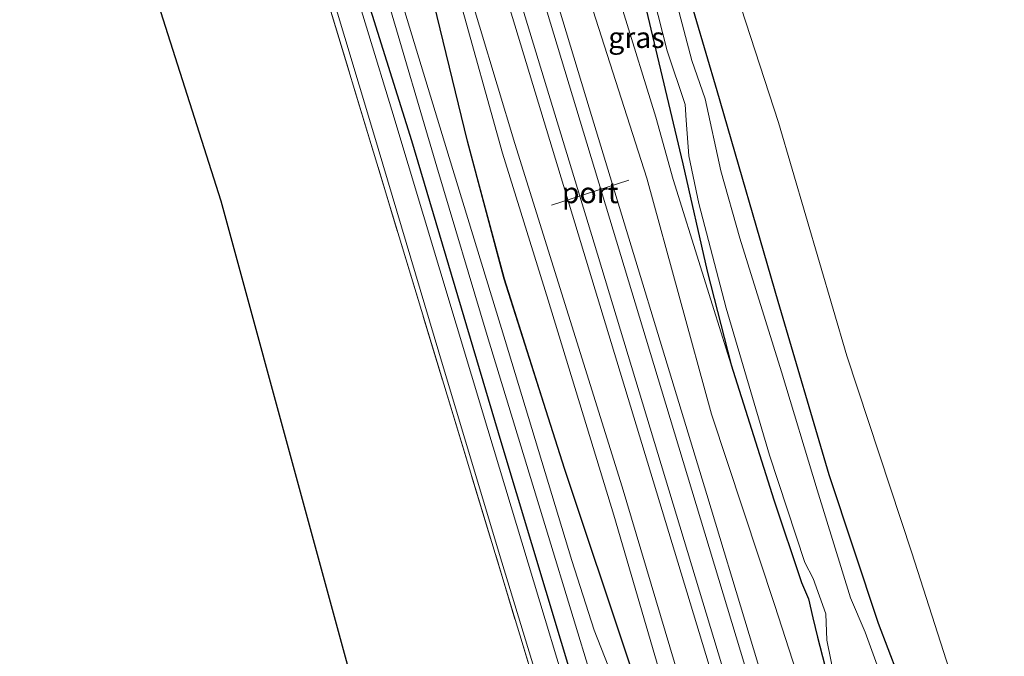
# Model space of a CAD drawing. Units: metres. Extents: x 181037 to 190000, y 568748 to 575001.
# Drawn here: x 183503 to 183621, y 568939 to 569016 of the extents above; entities that cross this region are included whole.
import ezdxf
from ezdxf.enums import TextEntityAlignment as Align

# ---------------------------------------------------------------- set-up
doc = ezdxf.new("R2010")
doc.units = ezdxf.units.M
doc.linetypes.add('IE-TERREINAFSCHEIDING', pattern=[10, 8, -2])
for name, color, linetype, lineweight in [('B-ME-GR-BOMENSTRUIKEN-GV-B6', 93, 'Continuous', 18), ('B-ME-GW-KRUINLIJN-L-B1', 93, 'Continuous', 18), ('B-ME-GW-TEENLIJN-L-B1', 93, 'Continuous', 18), ('B-ME-IE-GRASLAND-GV-B6', 93, 'Continuous', 18), ('B-ME-IE-GRONDWERKLIJN-GROND_INGERICHT-GV-B6', 253, 'Continuous', 18), ('B-ME-IE-TERREINAFSCHEIDING-RASTERHEKWERK-L-B1', 8, 'IE-TERREINAFSCHEIDING', 18), ('B-ME-OG-WATER-GV-B6', 153, 'Continuous', 18), ('B-ME-SB-SPOOR-GV-B6', 253, 'Continuous', 18), ('B-ME-SB-SPOOR-L-B1', 253, 'Continuous', 18), ('B-ME-VH-VERH_SOORT-GV-B6', 8, 'Continuous', 18), ('B-ME-VW-MEUBILAIR_WEGMEUBILAIR-PORTAAL-L-B1', 8, 'Continuous', 18)]:
    doc.layers.add(name, color=color, linetype=linetype, lineweight=lineweight)
doc.layers.add('B-ME-GW-INSTEEKWATERGANG-L-B1', color=10, linetype='Continuous')
doc.layers.add('B-ME-KG-KADASTRAAL-OPNAMEDTMGRENS-L-B1', color=10, linetype='Continuous')
doc.styles.add('NLCS-ISO', font='NLCS-ISO.TTF')

# ---------------------------------------------------------------- blocks, each defined once
blk = doc.blocks.new('d11AN_FeatureWriter_4_26_FMEBLOCK1')
at = {"layer": 'B-ME-GW-INSTEEKWATERGANG-L-B1'}
for points in [[(0.43, 23.44, -0.12), (-7.41, 46.97, -0.32), (-14.65, 69.79, -0.33), (-19.07, 86.34, -0.36), (-23.8, 105.83, 0.63), (-27.13, 118.71, 0.47), (-29.29, 124.85, 0.03), (-32.59, 133.25, -0.24), (-37.61, 146.06, -0.37), (-43.42, 165.03, -0.43)], [(-49.27, 163.05, -0.22), (-41.59, 137.57, -0.21), (-33.98, 112.52, -0.22), (-25.82, 86.44, -0.2), (-15.06, 50.22, -0.18), (-5.96, 19.96, -0.15), (3.54, -11.98, -0.2), (12.78, -42.09, -0.2), (21.76, -70.15, -0.29), (30.48, -97.39, -0.32), (32.15, -102.98, -0.31), (34.32, -111.01, -0.26), (36.16, -119.15, -0.24), (38.21, -125.04, -0.24), (40.49, -130.32, -0.24), (41.46, -133.13, -0.28), (42.28, -135.66, -0.29), (42.81, -138.48, -0.28), (42.58, -140.41, -0.27), (41.8, -142.69, -0.27), (40.79, -145.14, -0.26), (40.49, -148.09, -0.25), (40.82, -151.99, -0.23), (42.9, -165.03, -0.27)]]:
    blk.add_polyline3d(points, dxfattribs=at)
blk = doc.blocks.new('d11AN_FeatureWriter_4_26_FMEBLOCK3')
at = {"layer": 'B-ME-GW-INSTEEKWATERGANG-L-B1'}
for points in [[(0.43, 23.44, -0.12), (-7.41, 46.97, -0.32), (-14.65, 69.79, -0.33), (-19.07, 86.34, -0.36), (-23.8, 105.83, 0.63), (-27.13, 118.71, 0.47), (-29.29, 124.85, 0.03), (-32.59, 133.25, -0.24), (-37.61, 146.06, -0.37), (-43.42, 165.03, -0.43)], [(-49.27, 163.05, -0.22), (-41.59, 137.57, -0.21), (-33.98, 112.52, -0.22), (-25.82, 86.44, -0.2), (-15.06, 50.22, -0.18), (-5.96, 19.96, -0.15), (3.54, -11.98, -0.2), (12.78, -42.09, -0.2), (21.76, -70.15, -0.29), (30.48, -97.39, -0.32), (32.15, -102.98, -0.31), (34.32, -111.01, -0.26), (36.16, -119.15, -0.24), (38.21, -125.04, -0.24), (40.49, -130.32, -0.24), (41.46, -133.13, -0.28), (42.28, -135.66, -0.29), (42.81, -138.48, -0.28), (42.58, -140.41, -0.27), (41.8, -142.69, -0.27), (40.79, -145.14, -0.26), (40.49, -148.09, -0.25), (40.82, -151.99, -0.23), (42.9, -165.03, -0.27)]]:
    blk.add_polyline3d(points, dxfattribs=at)

msp = doc.modelspace()

# ---------------------------------------------------------------- linework, layer by layer
at = {"layer": 'B-ME-GR-BOMENSTRUIKEN-GV-B6'}
msp.add_polyline3d([(183618.429, 568926.036, -0.109), (183610.141, 568951.897, -0.115), (183602.318, 568975.558, -0.157), (183594.108, 569003.624, -0.073), (183586.264, 569027.784, -0.193), (183580.696, 569048.091, -0.076), (183574.619, 569072.623, -0.064), (183568.888, 569092.411, -0.118), (183607.113, 569105.343, -0.244), (183612.0218, 569107.0035, 0.0383), (183616.296, 569084.507, 0.064), (183620.572, 569075.065, 0.0694), (183630.123, 569035.513, -0.0161), (183627.962, 569030.489, -0.1651), (183629.605, 569011.017, -0.1141), (183634.5238, 568989.5559, -0.1069), (183637.3192, 568977.3594, -0.1029), (183641.5929, 568958.7132, -0.0967), (183646.6823, 568936.5077, -0.0893)], dxfattribs=at)
msp.add_polyline3d([(183618.429, 568926.036, -0.109), (183610.141, 568951.897, -0.115), (183602.318, 568975.558, -0.157), (183594.108, 569003.624, -0.073), (183586.264, 569027.784, -0.193), (183580.696, 569048.091, -0.076), (183574.619, 569072.623, -0.064), (183568.888, 569092.411, -0.118), (183607.113, 569105.343, -0.244), (183612.0218, 569107.0035, 0.0383), (183616.296, 569084.507, 0.064), (183620.572, 569075.065, 0.0694), (183630.123, 569035.513, -0.0161), (183627.962, 569030.489, -0.1651), (183629.605, 569011.017, -0.1141), (183634.5238, 568989.5559, -0.1069), (183637.3192, 568977.3594, -0.1029), (183641.5929, 568958.7132, -0.0967), (183646.6823, 568936.5077, -0.0893)], dxfattribs=at)
at = {"layer": 'B-ME-GW-INSTEEKWATERGANG-L-B1'}
for points in [[(183609.599, 568934.237, -0.43), (183606.117, 568943.362, -0.547), (183600.203, 568961.243, -0.568), (183594.043, 568982.087, -0.517), (183586.718, 569007.419, -0.577), (183581.453, 569025.41, -0.493), (183575.314, 569044.792, -0.31), (183570.825, 569062.885, -0.319), (183565.654, 569080.655, -0.256), (183563.275, 569090.512, -0.364)], [(183609.599, 568934.237, -0.43), (183606.117, 568943.362, -0.547), (183600.203, 568961.243, -0.568), (183594.043, 568982.087, -0.517), (183586.718, 569007.419, -0.577), (183581.453, 569025.41, -0.493), (183575.314, 569044.792, -0.31), (183570.825, 569062.885, -0.319), (183565.654, 569080.655, -0.256), (183563.275, 569090.512, -0.364)], [(183557.429, 569088.534, -0.829), (183562.879, 569071.053, -0.829), (183566.381, 569058.941, -0.742), (183568.044, 569053.187, -0.742), (183573.179, 569034.51, -0.502), (183578.194, 569017.216, -0.796), (183582.618, 568998.667, -0.889), (183585.532, 568985.744, -0.742), (183588.405, 568974.486, -0.781), (183593.556, 568958.243, -0.781), (183596.853, 568948.325, -0.781), (183597.697, 568946.365, -0.781), (183598.245, 568944.055, -0.781), (183598.802, 568941.725, -0.694), (183600.273, 568936.012, -0.817)], [(183557.429, 569088.534, -0.829), (183562.879, 569071.053, -0.829), (183566.381, 569058.941, -0.742), (183568.044, 569053.187, -0.742), (183573.179, 569034.51, -0.502), (183578.194, 569017.216, -0.796), (183582.618, 568998.667, -0.889), (183585.532, 568985.744, -0.742), (183588.405, 568974.486, -0.781), (183593.556, 568958.243, -0.781), (183596.853, 568948.325, -0.781), (183597.697, 568946.365, -0.781), (183598.245, 568944.055, -0.781), (183598.802, 568941.725, -0.694), (183600.273, 568936.012, -0.817)]]:
    msp.add_polyline3d(points, dxfattribs=at)
at = {"layer": 'B-ME-GW-KRUINLIJN-L-B1'}
for points in [[(183637.9498, 568750, 0.8931), (183637.493, 568751.335, 0.931), (183636.654, 568752.562, 0.922), (183636.109, 568754.018, 0.928), (183635.559, 568756.036, 0.931), (183634.922, 568758.589, 0.877), (183634.675, 568760.095, 0.829), (183634.621, 568762.164, 0.826), (183634.303, 568764.843, 0.829), (183633.619, 568768.02, 0.829), (183626.825, 568790.605, 0.856), (183616.686, 568823.698, 0.841), (183604.957, 568861.819, 0.892), (183595.772, 568891.851, 0.955), (183585.639, 568925.093, 0.961), (183575.322, 568959.824, 0.985), (183562.409, 569001.104, 0.982), (183556.055, 569022.311, 1), (183545.263, 569057.584, 0.982), (183538.625, 569082.174, 0.887)], [(183637.9498, 568750, 0.8931), (183637.493, 568751.335, 0.931), (183636.654, 568752.562, 0.922), (183636.109, 568754.018, 0.928), (183635.559, 568756.036, 0.931), (183634.922, 568758.589, 0.877), (183634.675, 568760.095, 0.829), (183634.621, 568762.164, 0.826), (183634.303, 568764.843, 0.829), (183633.619, 568768.02, 0.829), (183626.825, 568790.605, 0.856), (183616.686, 568823.698, 0.841), (183604.957, 568861.819, 0.892), (183595.772, 568891.851, 0.955), (183585.639, 568925.093, 0.961), (183575.322, 568959.824, 0.985), (183562.409, 569001.104, 0.982), (183556.055, 569022.311, 1), (183545.263, 569057.584, 0.982), (183538.625, 569082.174, 0.887)], [(183570.109, 569022.448, 1.045), (183578.296, 568996.943, 1.018), (183586.053, 568968.57, 1.165), (183593.652, 568945.527, 1.144), (183597.522, 568933.661, 0.916)], [(183570.109, 569022.448, 1.045), (183578.296, 568996.943, 1.018), (183586.053, 568968.57, 1.165), (183593.652, 568945.527, 1.144), (183597.522, 568933.661, 0.916)]]:
    msp.add_polyline3d(points, dxfattribs=at)
at = {"layer": 'B-ME-GW-TEENLIJN-L-B1'}
for points in [[(183536.206, 569081.356, -0.08), (183543.085, 569059.224, -0.067), (183548.235, 569042.61, 0.034), (183551.006, 569036.228, 0.55), (183553.498, 569027.259, 0.496), (183555.677, 569018.793, 0.448), (183560.922, 568999.953, -0.166), (183566.441, 568982.257, -0.061), (183574.317, 568956.413, 0.019), (183581.304, 568932.389, -0.01), (183584.462, 568921.211, -0.376), (183592.31, 568896.41, -0.007), (183598.593, 568874.834, -0.226), (183604.86, 568854.668, -0.295), (183612.288, 568829.552, -0.184), (183620.018, 568806.098, 0.061), (183626.933, 568782.982, 0.07), (183631.607, 568768.896, 0.31), (183633.119, 568764.299, 0.262), (183633.461, 568761.019, 0.334)], [(183568.044, 569053.187, -0.742), (183567.972, 569052.105, -0.742), (183567.756, 569051.034, -0.742), (183566.807, 569049.652, -0.742), (183565.809, 569048.632, -0.742), (183565.655, 569047.397, -0.742), (183570.905, 569029.72, -0.742), (183575.393, 569017.105, -0.784), (183579.346, 569004.279, -0.781), (183581.453, 568996.774, -0.73), (183588.405, 568974.486, -0.781)]]:
    msp.add_polyline3d(points, dxfattribs=at)
at = {"layer": 'B-ME-IE-GRASLAND-GV-B6'}
for points in [[(183609.599, 568934.237, -0.43), (183606.117, 568943.362, -0.547), (183600.203, 568961.243, -0.568), (183594.043, 568982.087, -0.517), (183586.718, 569007.419, -0.577), (183581.453, 569025.41, -0.493), (183575.314, 569044.792, -0.31), (183570.825, 569062.885, -0.319), (183565.654, 569080.655, -0.256), (183563.275, 569090.512, -0.364), (183568.888, 569092.411, -0.118), (183574.619, 569072.623, -0.064), (183580.696, 569048.091, -0.076), (183586.264, 569027.784, -0.193), (183594.108, 569003.624, -0.073), (183602.318, 568975.558, -0.157), (183610.141, 568951.897, -0.115), (183618.429, 568926.036, -0.109)], [(183609.599, 568934.237, -0.43), (183606.117, 568943.362, -0.547), (183600.203, 568961.243, -0.568), (183594.043, 568982.087, -0.517), (183586.718, 569007.419, -0.577), (183581.453, 569025.41, -0.493), (183575.314, 569044.792, -0.31), (183570.825, 569062.885, -0.319), (183565.654, 569080.655, -0.256), (183563.275, 569090.512, -0.364), (183568.888, 569092.411, -0.118), (183574.619, 569072.623, -0.064), (183580.696, 569048.091, -0.076), (183586.264, 569027.784, -0.193), (183594.108, 569003.624, -0.073), (183602.318, 568975.558, -0.157), (183610.141, 568951.897, -0.115), (183618.429, 568926.036, -0.109)], [(183608.023, 568932.649, -1.633), (183604.502, 568942.34, -1.633), (183602.763, 568946.487, -1.633), (183598.74, 568959.472, -1.633), (183594.48, 568973.641, -1.633), (183589.447, 568989.718, -1.633), (183587.178, 568997.796, -1.639), (183585.275, 569006.45, -1.639), (183583.697, 569011.082, -1.639), (183580.261, 569024.197, -1.639), (183575.371, 569040.114, -1.639), (183570.169, 569058.478, -1.639), (183565.158, 569076.375, -1.639), (183561.727, 569089.988, -1.639), (183563.275, 569090.512, -0.364), (183565.654, 569080.655, -0.256), (183570.825, 569062.885, -0.319), (183575.314, 569044.792, -0.31), (183581.453, 569025.41, -0.493), (183586.718, 569007.419, -0.577), (183594.043, 568982.087, -0.517), (183600.203, 568961.243, -0.568), (183606.117, 568943.362, -0.547), (183609.599, 568934.237, -0.43)], [(183608.023, 568932.649, -1.633), (183604.502, 568942.34, -1.633), (183602.763, 568946.487, -1.633), (183598.74, 568959.472, -1.633), (183594.48, 568973.641, -1.633), (183589.447, 568989.718, -1.633), (183587.178, 568997.796, -1.639), (183585.275, 569006.45, -1.639), (183583.697, 569011.082, -1.639), (183580.261, 569024.197, -1.639), (183575.371, 569040.114, -1.639), (183570.169, 569058.478, -1.639), (183565.158, 569076.375, -1.639), (183561.727, 569089.988, -1.639), (183563.275, 569090.512, -0.364), (183565.654, 569080.655, -0.256), (183570.825, 569062.885, -0.319), (183575.314, 569044.792, -0.31), (183581.453, 569025.41, -0.493), (183586.718, 569007.419, -0.577), (183594.043, 568982.087, -0.517), (183600.203, 568961.243, -0.568), (183606.117, 568943.362, -0.547), (183609.599, 568934.237, -0.43)], [(183581.304, 568932.389, -0.01), (183574.317, 568956.413, 0.019), (183566.441, 568982.257, -0.061), (183560.922, 568999.953, -0.166), (183555.677, 569018.793, 0.448), (183553.498, 569027.259, 0.496), (183551.006, 569036.228, 0.55), (183548.235, 569042.61, 0.034), (183543.085, 569059.224, -0.067), (183536.206, 569081.356, -0.08), (183538.625, 569082.174, 0.887), (183545.263, 569057.584, 0.982), (183556.055, 569022.311, 1), (183562.409, 569001.104, 0.982), (183575.322, 568959.824, 0.985), (183585.639, 568925.093, 0.961)], [(183581.304, 568932.389, -0.01), (183574.317, 568956.413, 0.019), (183566.441, 568982.257, -0.061), (183560.922, 568999.953, -0.166), (183555.677, 569018.793, 0.448), (183553.498, 569027.259, 0.496), (183551.006, 569036.228, 0.55), (183548.235, 569042.61, 0.034), (183543.085, 569059.224, -0.067), (183536.206, 569081.356, -0.08), (183538.625, 569082.174, 0.887), (183545.263, 569057.584, 0.982), (183556.055, 569022.311, 1), (183562.409, 569001.104, 0.982), (183575.322, 568959.824, 0.985), (183585.639, 568925.093, 0.961)], [(183576.24, 568938.471, -0.118), (183568.394, 568962.006, -0.319), (183561.156, 568984.822, -0.328), (183556.732, 569001.373, -0.364), (183552.009, 569020.865, 0.631), (183548.674, 569033.741, 0.466), (183546.511, 569039.879, 0.028), (183543.219, 569048.285, -0.238), (183538.195, 569061.097, -0.373), (183532.39, 569080.065, -0.428), (183536.206, 569081.356, -0.08), (183543.085, 569059.224, -0.067), (183548.235, 569042.61, 0.034), (183551.006, 569036.228, 0.55), (183553.498, 569027.259, 0.496), (183555.677, 569018.793, 0.448), (183560.922, 568999.953, -0.166), (183566.441, 568982.257, -0.061), (183574.317, 568956.413, 0.019), (183581.304, 568932.389, -0.01)], [(183576.24, 568938.471, -0.118), (183568.394, 568962.006, -0.319), (183561.156, 568984.822, -0.328), (183556.732, 569001.373, -0.364), (183552.009, 569020.865, 0.631), (183548.674, 569033.741, 0.466), (183546.511, 569039.879, 0.028), (183543.219, 569048.285, -0.238), (183538.195, 569061.097, -0.373), (183532.39, 569080.065, -0.428), (183536.206, 569081.356, -0.08), (183543.085, 569059.224, -0.067), (183548.235, 569042.61, 0.034), (183551.006, 569036.228, 0.55), (183553.498, 569027.259, 0.496), (183555.677, 569018.793, 0.448), (183560.922, 568999.953, -0.166), (183566.441, 568982.257, -0.061), (183574.317, 568956.413, 0.019), (183581.304, 568932.389, -0.01)], [(183574.501, 568936.058, -1.441), (183571.936, 568942.585, -1.441), (183569.253, 568950.96, -1.441), (183561.268, 568977.403, -1.441), (183554.516, 568999.405, -1.441), (183547.806, 569021.593, -1.441), (183540.987, 569044.228, -1.441), (183535.253, 569062.585, -1.441), (183530.025, 569079.265, -1.441), (183532.39, 569080.065, -0.428), (183538.195, 569061.097, -0.373), (183543.219, 569048.285, -0.238), (183546.511, 569039.879, 0.028), (183548.674, 569033.741, 0.466), (183552.009, 569020.865, 0.631), (183556.732, 569001.373, -0.364), (183561.156, 568984.822, -0.328), (183568.394, 568962.006, -0.319), (183576.24, 568938.471, -0.118)], [(183574.501, 568936.058, -1.441), (183571.936, 568942.585, -1.441), (183569.253, 568950.96, -1.441), (183561.268, 568977.403, -1.441), (183554.516, 568999.405, -1.441), (183547.806, 569021.593, -1.441), (183540.987, 569044.228, -1.441), (183535.253, 569062.585, -1.441), (183530.025, 569079.265, -1.441), (183532.39, 569080.065, -0.428), (183538.195, 569061.097, -0.373), (183543.219, 569048.285, -0.238), (183546.511, 569039.879, 0.028), (183548.674, 569033.741, 0.466), (183552.009, 569020.865, 0.631), (183556.732, 569001.373, -0.364), (183561.156, 568984.822, -0.328), (183568.394, 568962.006, -0.319), (183576.24, 568938.471, -0.118)], [(183574.351, 568916.358, -0.109), (183559.166, 568966.726, -0.145), (183547.636, 569005.101, -0.238), (183536.595, 569041.384, -0.235), (183525.527, 569077.743, -0.175), (183526.536, 569078.084, -0.222), (183534.22, 569052.602, -0.208), (183541.83, 569027.552, -0.217), (183549.983, 569001.469, -0.199), (183560.742, 568965.252, -0.184), (183569.845, 568934.997, -0.148)], [(183574.351, 568916.358, -0.109), (183559.166, 568966.726, -0.145), (183547.636, 569005.101, -0.238), (183536.595, 569041.384, -0.235), (183525.527, 569077.743, -0.175), (183526.536, 569078.084, -0.222), (183534.22, 569052.602, -0.208), (183541.83, 569027.552, -0.217), (183549.983, 569001.469, -0.199), (183560.742, 568965.252, -0.184), (183569.845, 568934.997, -0.148)], [(183569.845, 568934.997, -0.148), (183560.742, 568965.252, -0.184), (183549.983, 569001.469, -0.199), (183541.83, 569027.552, -0.217), (183534.22, 569052.602, -0.208), (183526.536, 569078.084, -0.222), (183528.353, 569078.699, -1.441), (183533.91, 569060.885, -1.441), (183540.803, 569038.691, -1.441), (183547.061, 569018.594, -1.441), (183553.045, 568998.298, -1.441), (183559.083, 568978.023, -1.441), (183566.444, 568953.835, -1.441), (183574.533, 568927.384, -1.441)], [(183569.845, 568934.997, -0.148), (183560.742, 568965.252, -0.184), (183549.983, 569001.469, -0.199), (183541.83, 569027.552, -0.217), (183534.22, 569052.602, -0.208), (183526.536, 569078.084, -0.222), (183528.353, 569078.699, -1.441), (183533.91, 569060.885, -1.441), (183540.803, 569038.691, -1.441), (183547.061, 569018.594, -1.441), (183553.045, 568998.298, -1.441), (183559.083, 568978.023, -1.441), (183566.444, 568953.835, -1.441), (183574.533, 568927.384, -1.441)], [(183574.546, 568903.93, -0.202), (183548.519, 568989.861, -0.184), (183525.691, 569065.249, -0.259), (183525.566, 569065.532, -0.274), (183526.276, 569065.33, -0.193), (183526.448, 569064.963, -0.22), (183536.93, 569030.677, -0.238), (183545.428, 569002.39, -0.244), (183553.303, 568975.991, -0.244), (183560.591, 568951.672, -0.178), (183570.393, 568919.435, -0.172)], [(183588.405, 568974.486, -0.781), (183581.453, 568996.774, -0.73), (183579.346, 569004.279, -0.781), (183575.393, 569017.105, -0.784), (183570.905, 569029.72, -0.742), (183565.655, 569047.397, -0.742), (183565.809, 569048.632, -0.742), (183566.807, 569049.652, -0.742), (183567.756, 569051.034, -0.742), (183567.972, 569052.105, -0.742), (183568.044, 569053.187, -0.742), (183573.179, 569034.51, -0.502), (183578.194, 569017.216, -0.796), (183582.618, 568998.667, -0.889), (183585.532, 568985.744, -0.742), (183588.405, 568974.486, -0.781)], [(183577.016, 569026.925, -1.636), (183580.705, 569012.241, -1.636), (183582.882, 569005.769, -1.636), (183583.004, 569003.907, -1.636), (183583.337, 568999.614, -1.636), (183584.542, 568993.883, -1.636), (183587.8, 568981.313, -1.636), (183593.005, 568963.63, -1.636), (183597.248, 568950.715, -1.636), (183598.282, 568948.788, -1.636), (183599.78, 568944.529, -1.636), (183599.895, 568941.369, -1.636), (183601.361, 568934.27, -1.636)], [(183577.016, 569026.925, -1.636), (183580.705, 569012.241, -1.636), (183582.882, 569005.769, -1.636), (183583.004, 569003.907, -1.636), (183583.337, 568999.614, -1.636), (183584.542, 568993.883, -1.636), (183587.8, 568981.313, -1.636), (183593.005, 568963.63, -1.636), (183597.248, 568950.715, -1.636), (183598.282, 568948.788, -1.636), (183599.78, 568944.529, -1.636), (183599.895, 568941.369, -1.636), (183601.361, 568934.27, -1.636)], [(183597.522, 568933.661, 0.916), (183593.652, 568945.527, 1.144), (183586.053, 568968.57, 1.165), (183578.296, 568996.943, 1.018), (183570.109, 569022.448, 1.045)], [(183597.522, 568933.661, 0.916), (183593.652, 568945.527, 1.144), (183586.053, 568968.57, 1.165), (183578.296, 568996.943, 1.018), (183570.109, 569022.448, 1.045)], [(183575.393, 569017.105, -0.784), (183579.346, 569004.279, -0.781), (183581.453, 568996.774, -0.73), (183588.405, 568974.486, -0.781), (183593.556, 568958.243, -0.781), (183596.853, 568948.325, -0.781), (183597.697, 568946.365, -0.781), (183598.245, 568944.055, -0.781), (183598.802, 568941.725, -0.694), (183600.273, 568936.012, -0.817)], [(183575.393, 569017.105, -0.784), (183579.346, 569004.279, -0.781), (183581.453, 568996.774, -0.73), (183588.405, 568974.486, -0.781), (183593.556, 568958.243, -0.781), (183596.853, 568948.325, -0.781), (183597.697, 568946.365, -0.781), (183598.245, 568944.055, -0.781), (183598.802, 568941.725, -0.694), (183600.273, 568936.012, -0.817)], [(183600.273, 568936.012, -0.817), (183598.802, 568941.725, -0.694), (183598.245, 568944.055, -0.781), (183597.697, 568946.365, -0.781), (183596.853, 568948.325, -0.781), (183593.556, 568958.243, -0.781), (183588.405, 568974.486, -0.781), (183585.532, 568985.744, -0.742), (183582.618, 568998.667, -0.889), (183578.194, 569017.216, -0.796)], [(183600.273, 568936.012, -0.817), (183598.802, 568941.725, -0.694), (183598.245, 568944.055, -0.781), (183597.697, 568946.365, -0.781), (183596.853, 568948.325, -0.781), (183593.556, 568958.243, -0.781), (183588.405, 568974.486, -0.781), (183585.532, 568985.744, -0.742), (183582.618, 568998.667, -0.889), (183578.194, 569017.216, -0.796)]]:
    msp.add_polyline3d(points, dxfattribs=at)
at = {"layer": 'B-ME-IE-GRONDWERKLIJN-GROND_INGERICHT-GV-B6'}
msp.add_polyline3d([(183599.626, 568815.113, -0.394), (183598.991, 568815.76, -0.502), (183598.239, 568816.013, -0.571), (183596.533, 568816.019, -0.655), (183595.386, 568815.59, -0.718), (183592.722, 568814.402, -0.862), (183581.774, 568808.85, -1.078), (183578.133, 568806.915, -1.135), (183527.097, 568994.207, -0.328), (183506.489, 569058.879, -0.454), (183525.691, 569065.249, -0.259), (183548.519, 568989.861, -0.184), (183574.546, 568903.93, -0.202), (183601.031, 568815.958, -0.301), (183599.626, 568815.113, -0.394)], dxfattribs=at)
at = {"layer": 'B-ME-IE-TERREINAFSCHEIDING-RASTERHEKWERK-L-B1'}
msp.add_polyline3d([(183525.691, 569065.249, -0.259), (183548.519, 568989.861, -0.184), (183574.546, 568903.93, -0.202), (183601.031, 568815.958, -0.301), (183599.626, 568815.113, -0.394)], dxfattribs=at)
at = {"layer": 'B-ME-KG-KADASTRAAL-OPNAMEDTMGRENS-L-B1'}
msp.add_polyline3d([(183502.916, 569070.094, -0.402), (183504.892, 569063.892, -0.058), (183505.311, 569062.578, -0.811), (183505.575, 569061.748, -0.541), (183505.701, 569061.353, -0.583), (183506.342, 569059.34, -0.526), (183506.489, 569058.879, -0.454), (183527.097, 568994.207, -0.328), (183578.133, 568806.915, -1.135), (183578.587, 568805.247, -2.164), (183579.401, 568802.262, -2.167), (183579.819, 568800.727, -0.658), (183593.6418, 568750, -0.6551)], dxfattribs=at)
msp.add_polyline3d([(183502.916, 569070.094, -0.402), (183504.892, 569063.892, -0.058), (183505.311, 569062.578, -0.811), (183505.575, 569061.748, -0.541), (183505.701, 569061.353, -0.583), (183506.342, 569059.34, -0.526), (183506.489, 569058.879, -0.454), (183527.097, 568994.207, -0.328), (183578.133, 568806.915, -1.135), (183578.587, 568805.247, -2.164), (183579.401, 568802.262, -2.167), (183579.819, 568800.727, -0.658), (183593.6418, 568750, -0.6551)], dxfattribs=at)
at = {"layer": 'B-ME-OG-WATER-GV-B6'}
for points in [[(183574.533, 568927.384, -1.441), (183566.444, 568953.835, -1.441), (183559.083, 568978.023, -1.441), (183553.045, 568998.298, -1.441), (183547.061, 569018.594, -1.441), (183540.803, 569038.691, -1.441), (183533.91, 569060.885, -1.441), (183528.353, 569078.699, -1.441), (183530.025, 569079.265, -1.441), (183535.253, 569062.585, -1.441), (183540.987, 569044.228, -1.441), (183547.806, 569021.593, -1.441), (183554.516, 568999.405, -1.441), (183561.268, 568977.403, -1.441), (183569.253, 568950.96, -1.441), (183571.936, 568942.585, -1.441), (183574.501, 568936.058, -1.441)], [(183574.533, 568927.384, -1.441), (183566.444, 568953.835, -1.441), (183559.083, 568978.023, -1.441), (183553.045, 568998.298, -1.441), (183547.061, 569018.594, -1.441), (183540.803, 569038.691, -1.441), (183533.91, 569060.885, -1.441), (183528.353, 569078.699, -1.441), (183530.025, 569079.265, -1.441), (183535.253, 569062.585, -1.441), (183540.987, 569044.228, -1.441), (183547.806, 569021.593, -1.441), (183554.516, 568999.405, -1.441), (183561.268, 568977.403, -1.441), (183569.253, 568950.96, -1.441), (183571.936, 568942.585, -1.441), (183574.501, 568936.058, -1.441)], [(183601.361, 568934.27, -1.636), (183599.895, 568941.369, -1.636), (183599.78, 568944.529, -1.636), (183598.282, 568948.788, -1.636), (183597.248, 568950.715, -1.636), (183593.005, 568963.63, -1.636), (183587.8, 568981.313, -1.636), (183584.542, 568993.883, -1.636), (183583.337, 568999.614, -1.636), (183583.004, 569003.907, -1.636), (183582.882, 569005.769, -1.636), (183580.705, 569012.241, -1.636), (183577.016, 569026.925, -1.636)], [(183601.361, 568934.27, -1.636), (183599.895, 568941.369, -1.636), (183599.78, 568944.529, -1.636), (183598.282, 568948.788, -1.636), (183597.248, 568950.715, -1.636), (183593.005, 568963.63, -1.636), (183587.8, 568981.313, -1.636), (183584.542, 568993.883, -1.636), (183583.337, 568999.614, -1.636), (183583.004, 569003.907, -1.636), (183582.882, 569005.769, -1.636), (183580.705, 569012.241, -1.636), (183577.016, 569026.925, -1.636)], [(183580.261, 569024.197, -1.639), (183583.697, 569011.082, -1.639), (183585.275, 569006.45, -1.639), (183587.178, 568997.796, -1.639), (183589.447, 568989.718, -1.633), (183594.48, 568973.641, -1.633), (183598.74, 568959.472, -1.633), (183602.763, 568946.487, -1.633), (183604.502, 568942.34, -1.633), (183608.023, 568932.649, -1.633)], [(183580.261, 569024.197, -1.639), (183583.697, 569011.082, -1.639), (183585.275, 569006.45, -1.639), (183587.178, 568997.796, -1.639), (183589.447, 568989.718, -1.633), (183594.48, 568973.641, -1.633), (183598.74, 568959.472, -1.633), (183602.763, 568946.487, -1.633), (183604.502, 568942.34, -1.633), (183608.023, 568932.649, -1.633)]]:
    msp.add_polyline3d(points, dxfattribs=at)
at = {"layer": 'B-ME-SB-SPOOR-GV-B6'}
for points in [[(183585.639, 568925.093, 0.961), (183575.322, 568959.824, 0.985), (183562.409, 569001.104, 0.982), (183556.055, 569022.311, 1)], [(183585.639, 568925.093, 0.961), (183575.322, 568959.824, 0.985), (183562.409, 569001.104, 0.982), (183556.055, 569022.311, 1)], [(183570.109, 569022.448, 1.045), (183578.296, 568996.943, 1.018), (183586.053, 568968.57, 1.165), (183593.652, 568945.527, 1.144), (183597.522, 568933.661, 0.916)], [(183570.109, 569022.448, 1.045), (183578.296, 568996.943, 1.018), (183586.053, 568968.57, 1.165), (183593.652, 568945.527, 1.144), (183597.522, 568933.661, 0.916)]]:
    msp.add_polyline3d(points, dxfattribs=at)
at = {"layer": 'B-ME-SB-SPOOR-L-B1'}
for points in [[(183547.129, 569085.05, 1.337), (183557.648, 569050.712, 1.24), (183571.358, 569005.365, 1.339), (183585.481, 568958.874, 1.315), (183600.767, 568908.396, 1.324), (183616.669, 568855.991, 1.303), (183631.987, 568805.426, 1.261), (183646.177, 568758.728, 1.255), (183648.8294, 568750, 1.2462)], [(183547.129, 569085.05, 1.337), (183557.648, 569050.712, 1.24), (183571.358, 569005.365, 1.339), (183585.481, 568958.874, 1.315), (183600.767, 568908.396, 1.324), (183616.669, 568855.991, 1.303), (183631.987, 568805.426, 1.261), (183646.177, 568758.728, 1.255), (183648.8294, 568750, 1.2462)], [(183545.706, 569084.569, 1.34), (183556.179, 569050.375, 1.288), (183567.122, 569014.248, 1.342), (183580.026, 568971.496, 1.33), (183592.149, 568931.437, 1.333), (183604.478, 568890.899, 1.276), (183615.477, 568854.891, 1.231), (183626.575, 568818.138, 1.231), (183636.979, 568783.831, 1.267), (183646.893, 568751.323, 1.225), (183647.295, 568750, 1.2241)], [(183545.706, 569084.569, 1.34), (183556.179, 569050.375, 1.288), (183567.122, 569014.248, 1.342), (183580.026, 568971.496, 1.33), (183592.149, 568931.437, 1.333), (183604.478, 568890.899, 1.276), (183615.477, 568854.891, 1.231), (183626.575, 568818.138, 1.231), (183636.979, 568783.831, 1.267), (183646.893, 568751.323, 1.225), (183647.295, 568750, 1.2241)], [(183541.77, 569083.238, 1.304), (183555.876, 569036.883, 1.342), (183568.672, 568994.727, 1.339), (183579.043, 568960.553, 1.354), (183591.28, 568920.094, 1.375), (183603.618, 568879.695, 1.366), (183614.195, 568844.579, 1.297), (183624.006, 568812.287, 1.246), (183633.717, 568780.123, 1.243), (183642.9293, 568750, 1.268)], [(183541.77, 569083.238, 1.304), (183555.876, 569036.883, 1.342), (183568.672, 568994.727, 1.339), (183579.043, 568960.553, 1.354), (183591.28, 568920.094, 1.375), (183603.618, 568879.695, 1.366), (183614.195, 568844.579, 1.297), (183624.006, 568812.287, 1.246), (183633.717, 568780.123, 1.243), (183642.9293, 568750, 1.268)], [(183543.154, 569083.706, 1.271), (183557.22, 569037.543, 1.285), (183571.966, 568989.109, 1.285), (183587.27, 568938.539, 1.321), (183601.967, 568890.156, 1.255), (183615.316, 568846.01, 1.246), (183629.998, 568797.502, 1.246), (183642.803, 568755.224, 1.237), (183644.3921, 568750, 1.2264)], [(183543.154, 569083.706, 1.271), (183557.22, 569037.543, 1.285), (183571.966, 568989.109, 1.285), (183587.27, 568938.539, 1.321), (183601.967, 568890.156, 1.255), (183615.316, 568846.01, 1.246), (183629.998, 568797.502, 1.246), (183642.803, 568755.224, 1.237), (183644.3921, 568750, 1.2264)]]:
    msp.add_polyline3d(points, dxfattribs=at)
at = {"layer": 'B-ME-VH-VERH_SOORT-GV-B6'}
msp.add_polyline3d([(183570.393, 568919.435, -0.172), (183560.591, 568951.672, -0.178), (183553.303, 568975.991, -0.244), (183545.428, 569002.39, -0.244), (183536.93, 569030.677, -0.238), (183526.448, 569064.963, -0.22), (183526.276, 569065.33, -0.193), (183525.566, 569065.532, -0.274), (183524.156, 569069.363, -0.298), (183524.761, 569070.048, -0.268), (183524.745, 569070.425, -0.277), (183524.52, 569071.778, -0.286), (183523.121, 569074.117, -0.271), (183521.49, 569076.377, -0.309), (183525.527, 569077.743, -0.175), (183536.595, 569041.384, -0.235), (183547.636, 569005.101, -0.238), (183559.166, 568966.726, -0.145), (183574.351, 568916.358, -0.109)], dxfattribs=at)
msp.add_polyline3d([(183570.393, 568919.435, -0.172), (183560.591, 568951.672, -0.178), (183553.303, 568975.991, -0.244), (183545.428, 569002.39, -0.244), (183536.93, 569030.677, -0.238), (183526.448, 569064.963, -0.22), (183526.276, 569065.33, -0.193), (183525.566, 569065.532, -0.274), (183524.156, 569069.363, -0.298), (183524.761, 569070.048, -0.268), (183524.745, 569070.425, -0.277), (183524.52, 569071.778, -0.286), (183523.121, 569074.117, -0.271), (183521.49, 569076.377, -0.309), (183525.527, 569077.743, -0.175), (183536.595, 569041.384, -0.235), (183547.636, 569005.101, -0.238), (183559.166, 568966.726, -0.145), (183574.351, 568916.358, -0.109)], dxfattribs=at)
at = {"layer": 'B-ME-VW-MEUBILAIR_WEGMEUBILAIR-PORTAAL-L-B1'}
msp.add_line((183566.814, 568993.673, 9.448), (183576.124, 568996.671, 9.457), dxfattribs=at)

# ---------------------------------------------------------------- block references
at = {"layer": 'B-ME-GW-INSTEEKWATERGANG-L-B1'}
for name in ['d11AN_FeatureWriter_4_26_FMEBLOCK1', 'd11AN_FeatureWriter_4_26_FMEBLOCK3']:
    msp.add_blockref(name, (183575.8053, 568915.0325), dxfattribs=at)

# ---------------------------------------------------------------- texts
at = {"layer": 'B-ME-IE-GRASLAND-GV-B6', "ltscale": 0.2, "style": 'NLCS-ISO'}
msp.add_text('gras', height=2.5, dxfattribs=at).set_placement((183577.03, 569013.8365), align=Align.MIDDLE_CENTER)
at = {"layer": 'B-ME-VW-MEUBILAIR_WEGMEUBILAIR-PORTAAL-L-B1', "ltscale": 0.2, "style": 'NLCS-ISO'}
msp.add_text('port', height=2.5, dxfattribs=at).set_placement((183571.469, 568995.172), align=Align.MIDDLE_CENTER)

doc.saveas('drawing.dxf')
